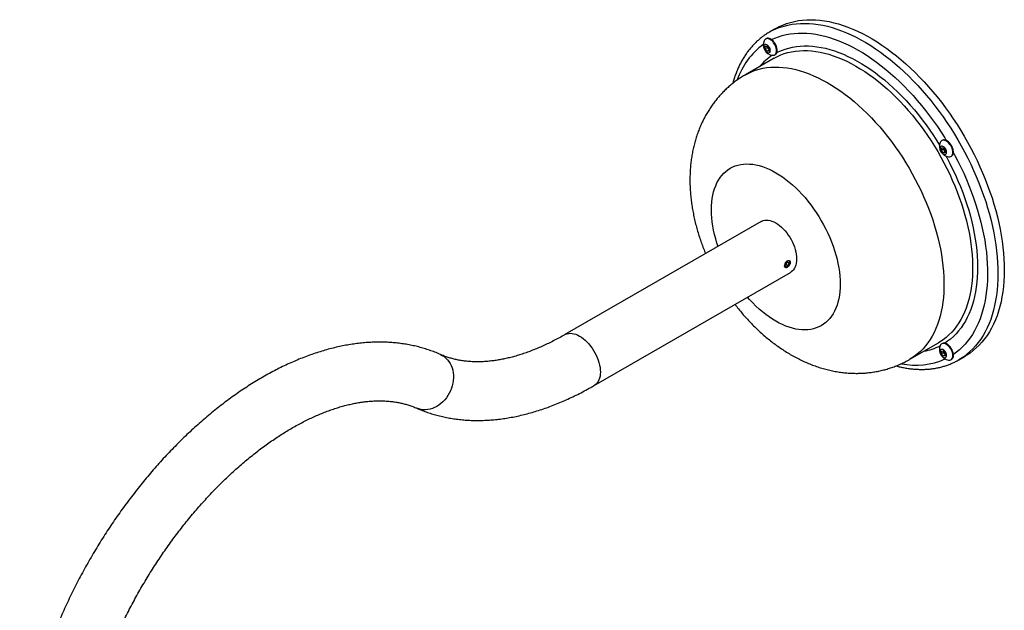
# Model space of a CAD drawing. Units: inches. Extents: x 1.8 to 64.9, y 4.6 to 49.5.
# Drawn here: x 46 to 62.8, y 39.5 to 49.5 of the extents above; entities that cross this region are included whole.
import ezdxf

# ---------------------------------------------------------------- set-up
doc = ezdxf.new("R2010")
doc.units = ezdxf.units.IN
doc.header["$LTSCALE"] = 6
doc.header["$MEASUREMENT"] = 0

msp = doc.modelspace()

# ---------------------------------------------------------------- linework, layer by layer
at = {"color": 7, "linetype": 'Continuous', "lineweight": 25}
for p, q in [((58.859685, 49.3758112), (58.7514976, 49.313356)), ((58.6974846, 49.2025027), (58.686878, 49.1963796)), ((58.6807259, 49.0732281), (58.7139599, 49.0761998)), ((58.6807259, 49.0289137), (58.6807259, 49.0732281)), ((58.7174955, 49.0501403), (58.6807259, 49.0289137)), ((58.7139599, 48.9875709), (58.6807259, 49.0289137)), ((58.7139599, 49.0761998), (58.747194, 49.034857)), ((58.747194, 49.0067565), (58.7139599, 48.9875709)), ((58.747194, 48.9905425), (58.7139599, 48.9875709)), ((58.7174955, 49.0501403), (58.7174955, 49.0718016)), ((58.7341125, 49.0294689), (58.7174955, 49.0501403)), ((58.747194, 49.0131957), (58.7341125, 49.0294689)), ((58.747194, 49.034857), (58.747194, 48.9905425)), ((58.8331656, 48.8697675), (58.3452619, 48.5881067)), ((58.8428653, 48.9261724), (58.8519356, 48.9314086)), ((61.6974846, 47.4706396), (61.686878, 47.4645165)), ((61.6807259, 47.341365), (61.7139599, 47.3443366)), ((61.6807259, 47.2970506), (61.6807259, 47.341365)), ((61.7174955, 47.3182772), (61.6807259, 47.2970506)), ((61.7139599, 47.2557078), (61.6807259, 47.2970506)), ((61.7139599, 47.3443366), (61.747194, 47.3029938)), ((61.7174955, 47.3182772), (61.7174955, 47.3399384)), ((61.7341125, 47.2976058), (61.7174955, 47.3182772)), ((61.747194, 47.2813326), (61.7341125, 47.2976058)), ((61.747194, 47.3029938), (61.747194, 47.2586794)), ((61.747194, 47.2748934), (61.7139599, 47.2557078)), ((61.747194, 47.2586794), (61.7139599, 47.2557078)), ((61.8428653, 47.1943093), (61.8534719, 47.2004323)), ((58.611285, 46.0859392), (55.2707825, 44.1575082)), ((59.0467376, 45.3852328), (59.0282629, 45.3446174)), ((59.041487, 45.3188007), (59.0282629, 45.3446174)), ((59.0336364, 45.3564307), (59.0731857, 45.3335993)), ((59.041487, 45.3188007), (59.0731857, 45.3335993)), ((59.0467376, 45.3852328), (59.0784364, 45.4000314)), ((59.0566794, 45.305752), (59.059969, 45.3076516)), ((59.0610224, 45.3919016), (59.0916604, 45.3742147)), ((59.0731857, 45.3335993), (59.0916604, 45.3742147)), ((59.0784364, 45.4000314), (59.0916604, 45.3742147)), ((59.1047922, 45.3852962), (59.1047922, 45.3890517)), ((55.7707419, 43.2914593), (59.1112443, 45.2198903)), ((61.1450344, 43.738233), (61.632938, 44.0198938)), ((61.6959483, 44.0054634), (61.686878, 44.0002272)), ((61.6807259, 43.8770757), (61.7139599, 43.8800473)), ((61.6807259, 43.8327613), (61.6807259, 43.8770757)), ((61.7174955, 43.8539879), (61.6807259, 43.8327613)), ((61.7139599, 43.7914185), (61.6807259, 43.8327613)), ((61.7139599, 43.8800473), (61.747194, 43.8387045)), ((61.747194, 43.8106041), (61.7139599, 43.7914185)), ((61.747194, 43.7943901), (61.7139599, 43.7914185)), ((61.7174955, 43.8539879), (61.7174955, 43.8756492)), ((61.7341125, 43.8333165), (61.7174955, 43.8539879)), ((61.747194, 43.8170433), (61.7341125, 43.8333165)), ((61.747194, 43.8387045), (61.747194, 43.7943901)), ((61.9762355, 43.7273408), (62.0844229, 43.789796)), ((61.8428653, 43.73002), (61.8534719, 43.7361431)), ((61.9786937, 43.7287642), (61.9762355, 43.7273408))]:
    msp.add_line(p, q, dxfattribs=at)
at = {"color": 7, "linetype": 'Continuous', "lineweight": 25, "flags": 128}
for points in [[(58.7513666, 49.3132803), (58.8109815, 49.3452505), (58.8726445, 49.3734949), (58.9362743, 49.3979762), (59.001787, 49.4186621), (59.0690962, 49.4355254), (59.1381131, 49.4485438), (59.2087467, 49.4577001), (59.2809038, 49.4629823), (59.3544892, 49.4643833), (59.4294059, 49.4619014), (59.5055551, 49.4555398), (59.5828364, 49.4453069), (59.6611477, 49.4312162), (59.740386, 49.4132863), (59.8204465, 49.3915409), (59.9012237, 49.3660085), (59.9826112, 49.336723), (60.0645015, 49.3037228), (60.1467866, 49.2670516), (60.2293581, 49.2267577), (60.3121069, 49.1828943), (60.3949241, 49.1355192), (60.4777002, 49.0846948), (60.5603262, 49.0304883), (60.6426932, 48.9729711), (60.7246923, 48.912219), (60.8062156, 48.8483123), (60.8871554, 48.7813352), (60.967405, 48.711376), (61.0468587, 48.638527), (61.1254115, 48.5628842), (61.2029599, 48.4845476), (61.2794016, 48.4036203), (61.3546358, 48.3202091), (61.4285632, 48.234424), (61.5010864, 48.1463782), (61.5721096, 48.0561878), (61.6415393, 47.9639717), (61.7092838, 47.8698516), (61.7752539, 47.7739516), (61.8393624, 47.6763982), (61.9015248, 47.57732), (61.9616592, 47.4768478), (62.0196862, 47.3751141), (62.0755294, 47.2722529), (62.1291149, 47.1684001), (62.1803723, 47.0636925), (62.2292338, 46.9582683), (62.275635, 46.8522665), (62.3195148, 46.745827), (62.3608152, 46.63909), (62.3994818, 46.5321965), (62.4354635, 46.4252873), (62.468713, 46.3185035), (62.4991864, 46.2119859), (62.5268434, 46.105875), (62.5516476, 46.0003108), (62.5735663, 45.8954325), (62.5925706, 45.7913783), (62.6086354, 45.6882857), (62.6217395, 45.5862905), (62.6318656, 45.4855272), (62.6390004, 45.3861287), (62.6431345, 45.2882263), (62.6442624, 45.1919489), (62.6423827, 45.0974235), (62.6374977, 45.0047749), (62.6296141, 44.9141252), (62.618742, 44.825594), (62.604896, 44.7392981), (62.5880942, 44.6553512), (62.5683588, 44.5738641), (62.5457158, 44.4949443), (62.5201952, 44.4186958), (62.4918305, 44.3452192), (62.4606592, 44.2746115), (62.4267224, 44.2069657), (62.3900649, 44.1423712), (62.3507349, 44.0809129), (62.3087845, 44.0226721), (62.2642688, 43.9677256), (62.2172466, 43.9161458), (62.16778, 43.8680007), (62.1159341, 43.8233539), (62.0617774, 43.7822642), (62.0053813, 43.7447858), (61.9786937, 43.7287642)], [(58.8595539, 49.3757355), (58.9191688, 49.4077057), (58.9808318, 49.4359501), (59.0444616, 49.4604314), (59.1099743, 49.4811174), (59.1772835, 49.4979806), (59.2463004, 49.510999), (59.316934, 49.5201553), (59.3890911, 49.5254375), (59.4626765, 49.5268385), (59.5375933, 49.5243566), (59.6137425, 49.517995), (59.6910237, 49.5077621), (59.7693351, 49.4936715), (59.8485733, 49.4757416), (59.9286338, 49.4539961), (60.0094111, 49.4284638), (60.0907985, 49.3991782), (60.1726888, 49.3661781), (60.254974, 49.3295069), (60.3375454, 49.289213), (60.4202943, 49.2453495), (60.5031114, 49.1979744), (60.5858876, 49.14715), (60.6685136, 49.0929435), (60.7508805, 49.0354263), (60.8328796, 48.9746743), (60.9144029, 48.9107675), (60.9953427, 48.8437904), (61.0755924, 48.7738312), (61.155046, 48.7009822), (61.2335988, 48.6253395), (61.3111472, 48.5470028), (61.3875889, 48.4660755), (61.4628231, 48.3826643), (61.5367505, 48.2968792), (61.6092737, 48.2088334), (61.680297, 48.118643), (61.7497266, 48.0264269), (61.8174712, 47.9323068), (61.8834412, 47.8364068), (61.9475497, 47.7388534), (62.0097122, 47.6397753), (62.0698466, 47.539303), (62.1278736, 47.4375693), (62.1837167, 47.3347081), (62.2373023, 47.2308553), (62.2885596, 47.1261477), (62.3374211, 47.0207235), (62.3838224, 46.9147218), (62.4277021, 46.8082822), (62.4690025, 46.7015453), (62.5076691, 46.5946517), (62.5436509, 46.4877425), (62.5769003, 46.3809587), (62.6073737, 46.2744411), (62.6350307, 46.1683302), (62.6598349, 46.062766), (62.6817536, 45.9578877), (62.7007579, 45.8538336), (62.7168227, 45.7507409), (62.7299268, 45.6487457), (62.7400529, 45.5479824), (62.7471878, 45.448584), (62.7513219, 45.3506815), (62.7524498, 45.2544041), (62.75057, 45.1598787), (62.7456851, 45.0672301), (62.7378014, 44.9765804), (62.7269294, 44.8880492), (62.7130833, 44.8017533), (62.6962815, 44.7178064), (62.6765461, 44.6363193), (62.6539032, 44.5573995), (62.6283825, 44.481151), (62.6000179, 44.4076745), (62.5688466, 44.3370667), (62.5349098, 44.269421), (62.4982522, 44.2048264), (62.4589223, 44.1433682), (62.4169718, 44.0851274), (62.3724561, 44.0301808), (62.3254339, 43.978601), (62.2759673, 43.9304559), (62.2241214, 43.8858091), (62.1699647, 43.8447194), (62.1135686, 43.807241), (62.0844229, 43.789796)], [(58.7875173, 49.1870685), (58.8441824, 49.2127747), (58.9065082, 49.2365591), (58.9707039, 49.2565639), (59.0366817, 49.2727616), (59.1043515, 49.2851302), (59.173621, 49.2936527), (59.2443955, 49.2983176), (59.3165783, 49.2991183), (59.3900709, 49.2960539), (59.4647728, 49.2891285), (59.540582, 49.2783516), (59.617395, 49.263738), (59.6951069, 49.2453074), (59.7736115, 49.2230853), (59.8528016, 49.1971018), (59.932569, 49.1673925), (60.0128048, 49.1339979), (60.0933994, 49.0969637), (60.1742427, 49.0563405), (60.2552242, 49.0121837), (60.3362334, 48.9645537), (60.4171596, 48.9135155), (60.4978923, 48.8591389), (60.5783212, 48.801498), (60.6583365, 48.7406717), (60.7378288, 48.6767429), (60.8166896, 48.6097991), (60.8948112, 48.5399317), (60.9720869, 48.467236), (61.048411, 48.3918115), (61.1236795, 48.3137611), (61.1977894, 48.2331914), (61.2706395, 48.1502124), (61.3421303, 48.0649376), (61.4121643, 47.9774833), (61.4806456, 47.8879691), (61.5474809, 47.7965172), (61.6125787, 47.7032524), (61.6758502, 47.6083023), (61.737209, 47.5117965), (61.7634392, 47.4691054)], [(58.8751803, 48.9975962), (58.8736758, 49.0194308), (58.8692035, 49.0424069), (58.8618852, 49.0658976), (58.8519207, 49.0892623), (58.8395816, 49.1118636), (58.8252047, 49.133085), (58.8091821, 49.1523477), (58.7919508, 49.1691261), (58.7739808, 49.1829627), (58.7557624, 49.19348), (58.7377925, 49.2003911), (58.7205611, 49.2035075), (58.7045385, 49.2027442), (58.6901616, 49.198122), (58.6778226, 49.189767), (58.6678581, 49.1779071), (58.661693, 49.1658929)], [(58.8857869, 49.0037193), (58.8842824, 49.0255539), (58.8798101, 49.0485299), (58.8724918, 49.0720207), (58.8625273, 49.0953854), (58.8501882, 49.1179867), (58.8358113, 49.1392081), (58.8197887, 49.1584707), (58.8025574, 49.1752492), (58.7845874, 49.1890857), (58.766369, 49.199603), (58.7483991, 49.2065141), (58.7311677, 49.2096305), (58.7151451, 49.2088672), (58.7007682, 49.204245), (58.6974846, 49.2025027)], [(58.7691143, 49.0000454), (58.7675116, 49.0162127), (58.7627967, 49.0332908), (58.7552435, 49.0502872), (58.7452912, 49.0662142), (58.7335179, 49.0801461), (58.7206081, 49.0912733), (58.7073118, 49.098949), (58.6944019, 49.1027273), (58.6826287, 49.1023885), (58.6726763, 49.0979523), (58.6651232, 49.0896765), (58.6604083, 49.0780421), (58.6588056, 49.0637252), (58.6604083, 49.047558), (58.6651232, 49.0304799), (58.6726763, 49.0134834), (58.6826287, 48.9975565), (58.6944019, 48.9836246), (58.7073118, 48.9724974), (58.7206081, 48.9648216), (58.7335179, 48.9610434), (58.7452912, 48.9613822), (58.7552435, 48.9658184), (58.7627967, 48.9740942), (58.7675116, 48.9857286), (58.7691143, 49.0000454)], [(58.8038699, 48.9196086), (58.8091821, 48.9190446), (58.8252047, 48.9198079), (58.8395816, 48.9244301), (58.8519207, 48.932785), (58.8618852, 48.9446449), (58.8692035, 48.9596862), (58.8736758, 48.9774986), (58.8751803, 48.9975962)], [(58.8330518, 48.8697018), (58.8887403, 48.8993986), (58.946476, 48.9253575), (59.0061709, 48.947539), (59.0677342, 48.9659093), (59.131072, 48.9804404), (59.196088, 48.9911101), (59.2626831, 48.9979024), (59.3307559, 49.0008067), (59.4002028, 48.9998186), (59.4709179, 48.9949398), (59.5427937, 48.9861775), (59.6157206, 48.9735452), (59.6895876, 48.9570621), (59.7642822, 48.9367533), (59.8396906, 48.9126497), (59.9156981, 48.884788), (59.9921889, 48.8532106), (60.0690465, 48.8179657), (60.1461538, 48.7791069), (60.2233934, 48.7366934), (60.3006478, 48.6907897), (60.3777992, 48.6414658), (60.4547302, 48.5887969), (60.5313236, 48.532863), (60.6074628, 48.4737493), (60.6830318, 48.411546), (60.7579156, 48.3463477), (60.8320001, 48.2782537), (60.9051725, 48.2073676), (60.9773213, 48.1337976), (61.0483368, 48.0576555), (61.1181107, 47.9790573), (61.1865369, 47.8981228), (61.253511, 47.8149751), (61.3189311, 47.729741), (61.3826976, 47.6425501), (61.4447134, 47.5535353), (61.5048841, 47.4628322), (61.5631179, 47.3705787), (61.6193263, 47.2769156), (61.6734236, 47.1819853), (61.7253275, 47.0859324), (61.7749588, 46.9889032), (61.8222421, 46.8910455), (61.8671054, 46.7925083), (61.9094802, 46.6934417), (61.9493021, 46.5939964), (61.9865105, 46.494324), (62.0210486, 46.3945762), (62.0528639, 46.294905), (62.0819079, 46.195462), (62.1081364, 46.0963988), (62.1315095, 45.9978662), (62.1519915, 45.9000143), (62.1695513, 45.802992), (62.1841621, 45.7069472), (62.1958017, 45.612026), (62.2044524, 45.518373), (62.210101, 45.4261309), (62.2127388, 45.3354401), (62.2123619, 45.2464387), (62.2089708, 45.1592623), (62.2025708, 45.0740436), (62.1931714, 44.9909123), (62.1807872, 44.9099952), (62.1654368, 44.8314153), (62.1471438, 44.7552924), (62.1259359, 44.6817424), (62.1018455, 44.6108773), (62.0749092, 44.542805), (62.045168, 44.4776292), (62.0126673, 44.415449), (61.9774566, 44.3563593), (61.9395894, 44.30045), (61.8991234, 44.2478063), (61.8561202, 44.1985082), (61.8106455, 44.1526309), (61.7627682, 44.1102443), (61.7125615, 44.0714129), (61.6994604, 44.0621323)], [(58.8794674, 48.9648719), (58.9016493, 48.9761396), (58.9598614, 49.0023992), (59.0200282, 49.0248955), (59.0820601, 49.043595), (59.1458652, 49.0584699), (59.2113485, 49.0694981), (59.2784128, 49.0766632), (59.3469584, 49.0799546), (59.4168835, 49.0793673), (59.4880842, 49.0749024), (59.5604548, 49.0665663), (59.6338876, 49.0543715), (59.7082737, 49.0383361), (59.7835025, 49.0184839), (59.8594622, 48.9948445), (59.93604, 48.9674529), (60.013122, 48.9363498), (60.0905939, 48.9015814), (60.1683404, 48.8631995), (60.2462462, 48.8212609), (60.3241953, 48.7758281), (60.4020721, 48.7269685), (60.4797608, 48.6747548), (60.557146, 48.6192644), (60.6341127, 48.5605799), (60.7105466, 48.4987884), (60.7863341, 48.4339817), (60.8613626, 48.3662561), (60.9355207, 48.2957123), (61.0086981, 48.222455), (61.0807863, 48.146593), (61.1516779, 48.0682392), (61.2212678, 47.9875098), (61.2894526, 47.9045249), (61.3561309, 47.8194077), (61.4212036, 47.7322846), (61.4845742, 47.6432852), (61.5461484, 47.5525417), (61.6058347, 47.4601888), (61.6499628, 47.3888708)], [(58.3451481, 48.588041), (58.4008367, 48.6177378), (58.4585723, 48.6436967), (58.5182672, 48.6658782), (58.5798305, 48.6842485), (58.6431683, 48.6987796), (58.7081843, 48.7094493), (58.7747794, 48.7162416), (58.8428522, 48.7191459), (58.9122991, 48.7181578), (58.9830142, 48.713279), (59.05489, 48.7045167), (59.1278169, 48.6918844), (59.2016839, 48.6754013), (59.2763785, 48.6550925), (59.351787, 48.6309889), (59.4277945, 48.6031272), (59.5042852, 48.5715498), (59.5811428, 48.5363049), (59.6582501, 48.4974461), (59.7354897, 48.4550326), (59.8127441, 48.4091289), (59.8898955, 48.3598051), (59.9668265, 48.3071361), (60.0434199, 48.2512022), (60.1195591, 48.1920885), (60.1951281, 48.1298852), (60.2700119, 48.0646869), (60.3440964, 47.9965929), (60.4172688, 47.9257068), (60.4894177, 47.8521368), (60.5604331, 47.7759947), (60.6302071, 47.6973965), (60.6986332, 47.616462), (60.7656073, 47.5333143), (60.8310274, 47.4480802), (60.894794, 47.3608893), (60.9568098, 47.2718745), (61.0169804, 47.1811714), (61.0752143, 47.0889179), (61.1314226, 46.9952548), (61.1855199, 46.9003245), (61.2374238, 46.8042716), (61.2870552, 46.7072424), (61.3343385, 46.6093847), (61.3792017, 46.5108475), (61.4215765, 46.4117809), (61.4613984, 46.3123356), (61.4986068, 46.2126632), (61.5331449, 46.1129154), (61.5649602, 46.0132442), (61.5940042, 45.9138012), (61.6202327, 45.814738), (61.6436058, 45.7162054), (61.6640878, 45.6183535), (61.6816476, 45.5213312), (61.6962584, 45.4252864), (61.7078981, 45.3303652), (61.7165487, 45.2367122), (61.7221973, 45.1444701), (61.7248351, 45.0537793), (61.7244582, 44.9647779), (61.7210671, 44.8776015), (61.7146671, 44.7923828), (61.7052678, 44.7092515), (61.6928835, 44.6283344), (61.6775332, 44.5497545), (61.6592401, 44.4736316), (61.6380322, 44.4000816), (61.6139418, 44.3292165), (61.5870055, 44.2611442), (61.5572643, 44.1959684), (61.5247636, 44.1337882), (61.4895529, 44.0746985), (61.4516857, 44.0187892), (61.4112197, 43.9661455), (61.3682166, 43.9168474), (61.3227418, 43.8709701), (61.2748646, 43.8285835), (61.2246578, 43.7897521), (61.1721981, 43.7545349), (61.1450577, 43.7382465)], [(61.8751803, 47.2657331), (61.8736758, 47.2875677), (61.8692035, 47.3105437), (61.8618852, 47.3340345), (61.8519207, 47.3573992), (61.8395816, 47.3800005), (61.8252047, 47.4012219), (61.8091821, 47.4204845), (61.7919508, 47.437263), (61.7739808, 47.4510995), (61.7557624, 47.4616168), (61.7377925, 47.4685279), (61.7205611, 47.4716443), (61.7045385, 47.470881), (61.6901616, 47.4662588), (61.6778226, 47.4579039), (61.6678581, 47.446044), (61.661693, 47.4340297)], [(61.8857869, 47.2718561), (61.8842824, 47.2936907), (61.8798101, 47.3166668), (61.8724918, 47.3401576), (61.8625273, 47.3635223), (61.8501882, 47.3861236), (61.8358113, 47.407345), (61.8197887, 47.4266076), (61.8025574, 47.443386), (61.7845874, 47.4572226), (61.766369, 47.4677399), (61.7483991, 47.474651), (61.7311677, 47.4777674), (61.7151451, 47.4770041), (61.7007682, 47.4723819), (61.6974846, 47.4706396)], [(61.7691143, 47.2681823), (61.7675116, 47.2843495), (61.7627967, 47.3014277), (61.7552435, 47.3184241), (61.7452912, 47.3343511), (61.7335179, 47.348283), (61.7206081, 47.3594101), (61.7073118, 47.3670859), (61.6944019, 47.3708641), (61.6826287, 47.3705253), (61.6726763, 47.3660891), (61.6651232, 47.3578133), (61.6604083, 47.346179), (61.6588056, 47.3318621), (61.6604083, 47.3156948), (61.6651232, 47.2986167), (61.6726763, 47.2816203), (61.6826287, 47.2656933), (61.6944019, 47.2517614), (61.7073118, 47.2406343), (61.7206081, 47.2329585), (61.7335179, 47.2291802), (61.7452912, 47.2295191), (61.7552435, 47.2339553), (61.7627967, 47.242231), (61.7675116, 47.2538654), (61.7691143, 47.2681823)], [(61.758913, 47.2001638), (61.7726949, 47.1748569), (61.8239732, 47.0774595), (61.8729509, 46.9791587), (61.9195552, 46.8801004), (61.9637169, 46.7804318), (62.0053704, 46.680301), (62.0444538, 46.5798568), (62.080909, 46.4792483), (62.1146819, 46.3786251), (62.1457223, 46.2781366), (62.1739841, 46.1779322), (62.1994253, 46.0781607), (62.2220081, 45.9789703), (62.2416989, 45.8805085), (62.2584685, 45.7829214), (62.272292, 45.6863542), (62.2831488, 45.5909502), (62.2910228, 45.4968512), (62.2959024, 45.404197), (62.2977801, 45.3131252), (62.2966534, 45.2237712), (62.2925238, 45.1362678), (62.2853975, 45.0507448), (62.275285, 44.9673294), (62.2622015, 44.8861456), (62.2461662, 44.8073138), (62.2272031, 44.7309513), (62.2053404, 44.6571715), (62.1806104, 44.5860841), (62.15305, 44.5177945), (62.1227001, 44.4524043), (62.0896058, 44.3900107), (62.0538162, 44.3307063), (62.0153845, 44.2745792), (61.9743679, 44.2217129), (61.9308272, 44.1721858), (61.8848272, 44.1260716), (61.8364362, 44.0834387), (61.7857261, 44.0443506), (61.7386781, 44.0125738)], [(61.8038699, 47.1877455), (61.8091821, 47.1871814), (61.8252047, 47.1879447), (61.8395816, 47.1925669), (61.8519207, 47.2009219), (61.8618852, 47.2127818), (61.8692035, 47.2278231), (61.8736758, 47.2456354), (61.8751803, 47.2657331)], [(61.8851279, 47.2583343), (61.9089846, 47.2142725), (61.9618822, 47.1128805), (62.0124763, 47.0106095), (62.0606979, 46.9075992), (62.1064811, 46.8039903), (62.1497634, 46.6999242), (62.1904856, 46.5955431), (62.2285922, 46.4909897), (62.264031, 46.3864067), (62.2967537, 46.2819369), (62.3267156, 46.177723), (62.3538758, 46.0739075), (62.3781971, 45.970632), (62.3996463, 45.8680377), (62.4181942, 45.7662647), (62.4338154, 45.6654519), (62.4464886, 45.5657372), (62.4561965, 45.4672566), (62.4629257, 45.3701448), (62.4666671, 45.2745343), (62.4674157, 45.1805557), (62.4651703, 45.0883375), (62.4599341, 44.9980054), (62.4517141, 44.9096831), (62.4405217, 44.823491), (62.4263721, 44.7395469), (62.4092846, 44.6579655), (62.3892827, 44.5788582), (62.3663935, 44.502333), (62.3406483, 44.4284945), (62.3120824, 44.3574436), (62.2807348, 44.2892772), (62.2466482, 44.2240885), (62.2098692, 44.1619665), (62.1704481, 44.102996), (62.1284386, 44.0472577), (62.0838983, 43.9948277), (62.0368879, 43.9457775), (61.9874715, 43.9001741), (61.9357169, 43.85808), (61.8851279, 43.8218495)], [(57.8776553, 45.6624238), (57.8600047, 45.7161484), (57.838046, 45.7900421), (57.818892, 45.86356), (57.802595, 45.9365005), (57.7891997, 46.0086637), (57.7787429, 46.0798518), (57.7712532, 46.1498697), (57.7667512, 46.2185256), (57.7652492, 46.2856311), (57.7667512, 46.3510023), (57.7712532, 46.4144602), (57.7787429, 46.4758307), (57.7891997, 46.5349457), (57.802595, 46.5916431), (57.818892, 46.6457674), (57.838046, 46.6971705), (57.8600047, 46.7457113), (57.8847077, 46.7912569), (57.9120874, 46.8336823), (57.9420687, 46.8728713), (57.9745695, 46.9087165), (58.0095006, 46.9411196), (58.0467664, 46.9699919), (58.0862647, 46.9952541)], [(58.0862647, 46.9952541), (58.1278871, 47.0168371), (58.1715198, 47.0346817), (58.2170429, 47.0487389), (58.2643318, 47.0589703), (58.3132569, 47.0653478), (58.363684, 47.0678539), (58.415475, 47.0664817), (58.4684878, 47.0612351), (58.5225772, 47.0521284), (58.577595, 47.0391865), (58.6333902, 47.0224449), (58.6898101, 47.0019496), (58.7466998, 46.9777566), (58.8039036, 46.9499323), (58.8612647, 46.918553), (58.9186257, 46.8837047), (58.9758295, 46.8454829), (59.0327193, 46.8039923), (59.0891391, 46.7593467), (59.1449344, 46.7116684), (59.1999521, 46.6610882), (59.2540415, 46.6077446), (59.3070543, 46.551784), (59.3588453, 46.4933595), (59.4092724, 46.4326315), (59.4581975, 46.3697663), (59.5054864, 46.3049363), (59.5510096, 46.2383192), (59.5946422, 46.1700975), (59.6362647, 46.1004582), (59.6757629, 46.0295922), (59.7130287, 45.9576938), (59.7479598, 45.88496), (59.7804606, 45.8115902), (59.8104419, 45.7377855), (59.8378216, 45.6637482), (59.8625247, 45.5896811), (59.8844833, 45.5157874), (59.9036374, 45.4422696), (59.9199344, 45.3693291), (59.9333296, 45.2971658), (59.9437864, 45.2259777), (59.9512761, 45.1559598), (59.9557781, 45.087304), (59.9572802, 45.0201985), (59.9557781, 44.9548272), (59.9512761, 44.8913693), (59.9437864, 44.8299988), (59.9333296, 44.7708839), (59.9199344, 44.7141865), (59.9036374, 44.6600621), (59.8844833, 44.608659), (59.8625247, 44.5601182), (59.8378216, 44.5145727), (59.8104419, 44.4721473), (59.7804606, 44.4329582), (59.7479598, 44.397113), (59.7130287, 44.3647099), (59.6757629, 44.3358376), (59.6362647, 44.3105754), (59.5946422, 44.2889924), (59.5510096, 44.2711478), (59.5054864, 44.2570906), (59.4581975, 44.2468592), (59.4092724, 44.2404817), (59.3588453, 44.2379756), (59.3070543, 44.2393478), (59.2540415, 44.2445944), (59.1999521, 44.2537012), (59.1449344, 44.2666431), (59.0891391, 44.2833846), (59.0327193, 44.30388), (58.9758295, 44.3280729), (58.9186257, 44.3558972), (58.8612647, 44.3872765), (58.8039036, 44.4221248), (58.7466998, 44.4603467), (58.6898101, 44.5018373), (58.6333902, 44.5464829), (58.577595, 44.5941611), (58.5225772, 44.6447413), (58.4684878, 44.6980849), (58.415475, 44.7540456), (58.3776147, 44.796375)], [(58.611285, 46.0859392), (58.6230773, 46.0921329), (58.6482011, 46.1017205), (58.6751428, 46.1074791), (58.7036724, 46.1093596), (58.7335464, 46.1073457), (58.7645102, 46.1014549), (58.7962994, 46.0917372), (58.8286429, 46.0782757), (58.8612647, 46.0611852), (58.8938865, 46.0406114), (58.9262299, 46.0167299), (58.9580191, 45.9897445), (58.9889829, 45.9598854), (59.018857, 45.9274073), (59.0473865, 45.8925874), (59.0743282, 45.8557226), (59.099452, 45.8171276), (59.1225438, 45.7771315), (59.1434064, 45.7360757), (59.1618618, 45.6943104), (59.1777527, 45.6521919), (59.1909434, 45.6100796), (59.2013214, 45.5683327), (59.2087981, 45.5273075), (59.2133099, 45.4873538), (59.2148181, 45.4488127), (59.2133099, 45.412013), (59.2087981, 45.3772685), (59.2013214, 45.3448757), (59.1909434, 45.315111), (59.1777527, 45.2882283), (59.1618618, 45.2644571), (59.1434064, 45.2439999), (59.1225438, 45.2270316), (59.1112443, 45.2198903)], [(59.0507666, 45.3028517), (59.0365563, 45.2988917), (59.0244682, 45.3013893), (59.0160919, 45.310537), (59.0121495, 45.3255322), (59.0128948, 45.3446224), (59.0181978, 45.3656396), (59.0277598, 45.3863066), (59.0409498, 45.4041277), (59.0564971, 45.416733), (59.0726562, 45.4226437), (59.0876145, 45.4214053), (59.0995252, 45.4132575), (59.1066047, 45.3992155), (59.1080449, 45.3871739), (59.1080449, 45.3871739)], [(59.0153347, 45.3385818), (59.0157507, 45.3253162), (59.0191797, 45.3143744), (59.0253878, 45.3065021), (59.0339521, 45.3022359), (59.0442889, 45.3018663), (59.0556938, 45.3054187), (59.0673895, 45.3126509), (59.0785791, 45.3230701), (59.0884999, 45.3359662), (59.0964758, 45.3504604), (59.1019634, 45.3655648), (59.1045886, 45.3802503), (59.1041726, 45.3935159), (59.1007437, 45.4044577), (59.0945355, 45.41233), (59.0859712, 45.4165962), (59.0756344, 45.4169658), (59.0642295, 45.4134134), (59.0525338, 45.4061812), (59.0413443, 45.395762), (59.0314235, 45.3828659), (59.0234475, 45.3683717), (59.0179599, 45.3532673), (59.0153347, 45.3385818)], [(55.270823, 44.1575316), (55.2825748, 44.1637019), (55.3076987, 44.1732895), (55.3346403, 44.1790481), (55.3631699, 44.1809285), (55.393044, 44.1789147), (55.4240077, 44.1730239), (55.4557969, 44.1633062), (55.4881404, 44.1498447), (55.5207622, 44.1327541), (55.553384, 44.1121804), (55.5857275, 44.0882989), (55.6175167, 44.0613135), (55.6484804, 44.0314544), (55.6783545, 43.9989763), (55.7068841, 43.9641564), (55.7338257, 43.9272916), (55.7589496, 43.8886966), (55.7820413, 43.8487005), (55.8029039, 43.8076447), (55.8213593, 43.7658794), (55.8372502, 43.7237609), (55.8504409, 43.6816486), (55.8608189, 43.6399017), (55.8682957, 43.5988764), (55.8728074, 43.5589228), (55.8743156, 43.5203817), (55.8728074, 43.4835819), (55.8682957, 43.4488374), (55.8608189, 43.4164447), (55.8504409, 43.38668), (55.8372502, 43.3597973), (55.8213593, 43.336026), (55.8029039, 43.3155689), (55.7820413, 43.2986005), (55.7707502, 43.2914641)], [(61.6994604, 44.0621323), (61.6601018, 44.0361957), (61.632938, 44.0198938)], [(61.8751803, 43.8014438), (61.8736758, 43.8232784), (61.8692035, 43.8462545), (61.8618852, 43.8697452), (61.8519207, 43.8931099), (61.8395816, 43.9157112), (61.8252047, 43.9369326), (61.8091821, 43.9561953), (61.7919508, 43.9729737), (61.7739808, 43.9868103), (61.7557624, 43.9973276), (61.7377925, 44.0042387), (61.7205611, 44.0073551), (61.7045385, 44.0065918), (61.6901616, 44.0019696), (61.6778226, 43.9936146), (61.6678581, 43.9817547), (61.661693, 43.9697405)], [(61.8857869, 43.8075668), (61.8842824, 43.8294015), (61.8798101, 43.8523775), (61.8724918, 43.8758683), (61.8625273, 43.899233), (61.8501882, 43.9218343), (61.8358113, 43.9430557), (61.8197887, 43.9623183), (61.8025574, 43.9790968), (61.7845874, 43.9929333), (61.766369, 44.0034506), (61.7483991, 44.0103617), (61.7311677, 44.0134781), (61.7151451, 44.0127148), (61.7007682, 44.0080926), (61.6974846, 44.0063503)], [(53.1501596, 43.8196921), (53.1822263, 43.8034221), (53.2138505, 43.7827079), (53.2432098, 43.7584062), (53.2700536, 43.7307243), (53.2941529, 43.6998985), (53.3153022, 43.6661917), (53.3333209, 43.6298915), (53.3480555, 43.5913077), (53.35938, 43.5507693), (53.367198, 43.5086223), (53.3714427, 43.4652262), (53.3720779, 43.4209513), (53.3690983, 43.3761753), (53.3625291, 43.3312802), (53.3524265, 43.2866491), (53.3388767, 43.2426627), (53.3219952, 43.1996963), (53.3019261, 43.1581165), (53.2788407, 43.118278), (53.2529357, 43.0805208), (53.2244324, 43.0451669), (53.1935738, 43.0125179), (53.1606232, 42.9828525), (53.1258618, 42.9564237), (53.0895862, 42.933457), (53.0521057, 42.9141484), (53.0137402, 42.8986625), (52.9748171, 42.8871315), (52.9356683, 42.8796538), (52.8966279, 42.8762932), (52.858029, 42.8770783), (52.8202008, 42.8820024), (52.7834662, 42.8910236), (52.7481385, 42.9040649), (52.7468032, 42.9046492)], [(61.7691143, 43.803893), (61.7675116, 43.8200603), (61.7627967, 43.8371384), (61.7552435, 43.8541348), (61.7452912, 43.8700618), (61.7335179, 43.8839937), (61.7206081, 43.8951209), (61.7073118, 43.9027966), (61.6944019, 43.9065749), (61.6826287, 43.9062361), (61.6726763, 43.9017998), (61.6651232, 43.8935241), (61.6604083, 43.8818897), (61.6588056, 43.8675728), (61.6604083, 43.8514056), (61.6651232, 43.8343275), (61.6726763, 43.817331), (61.6826287, 43.8014041), (61.6944019, 43.7874722), (61.7073118, 43.776345), (61.7206081, 43.7686692), (61.7335179, 43.764891), (61.7452912, 43.7652298), (61.7552435, 43.769666), (61.7627967, 43.7779418), (61.7675116, 43.7895762), (61.7691143, 43.803893)], [(61.8038699, 43.7234562), (61.8091821, 43.7228922), (61.8252047, 43.7236555), (61.8395816, 43.7282777), (61.8519207, 43.7366326), (61.8618852, 43.7484925), (61.8692035, 43.7635338), (61.8736758, 43.7813462), (61.8751803, 43.8014438)]]:
    msp.add_lwpolyline(points, dxfattribs=at)
at = {"color": 7, "linetype": 'Continuous', "lineweight": 25}
for centre, radius, start, end in [((58.8290416, 49.0983205), 0.1804759, 158.01202962, 261.98259385), ((59.3919209, 48.0977611), 1.251792, 126.42238036, 161.30054334), ((58.789559, 49.0756194), 0.07214, 182.63928736, 219.77207238), ((58.7841266, 49.0688158), 0.0636363, 218.19268158, 234.52344512), ((58.8070902, 48.9963026), 0.0790454, 305.92834191, 5.38383848), ((59.3487147, 48.0845194), 0.9980186, 123.18116379, 139.99963382), ((61.8290416, 47.3664574), 0.1804759, 158.01202962, 261.98259385), ((61.789559, 47.3437563), 0.07214, 182.63928736, 219.77207238), ((61.7841266, 47.3369526), 0.0636363, 218.19268158, 234.52344512), ((61.8070902, 47.2644395), 0.0790454, 305.92834191, 5.38383848), ((61.2105505, 44.8596178), 0.9986254, 280.0002782, 296.82361329), ((61.8290416, 43.9021681), 0.1804759, 158.01202962, 261.98259385), ((61.789559, 43.879467), 0.07214, 182.63928736, 219.77207238), ((61.7841266, 43.8726634), 0.0636363, 218.19268158, 234.52344512), ((61.8070902, 43.8001502), 0.0790454, 305.92834191, 5.38383848), ((61.2439804, 44.8890737), 1.2510277, 258.77868358, 293.59306462)]:
    msp.add_arc(centre, radius, start, end, dxfattribs=at)
for points, knots in [([(58.7513564, 49.3132744), (58.7407295, 49.3070007), (58.7110295, 49.289467), (58.6637975, 49.2580711), (58.6103204, 49.2181947), (58.5589618, 49.1751007), (58.5097394, 49.1288888), (58.4627132, 49.0795843), (58.4179336, 49.0272346), (58.3754553, 48.9718855), (58.3353329, 48.9135896), (58.2976224, 48.8524046), (58.2623763, 48.7883973), (58.2296543, 48.7216353), (58.1994809, 48.6522186), (58.171997, 48.5801593), (58.1481775, 48.5096479), (58.1348616, 48.4621154), (58.128751, 48.4403035)], [0, 0, 0, 0, 0.0356631353, 0.0996706701, 0.1636927641, 0.2277724586, 0.2919524773, 0.3562706333, 0.4207582694, 0.4854391474, 0.5503288531, 0.6154347395, 0.6807563796, 0.7462864564, 0.8120119738, 0.8779156533, 0.9439773748, 1, 1, 1, 1]), ([(58.3450466, 48.5879823), (58.3221816, 48.5743768), (58.2758389, 48.5468012), (58.2085415, 48.5012892), (58.1427434, 48.4525448), (58.0793278, 48.4007852), (58.018329, 48.3461783), (57.9598341, 48.28879), (57.9039095, 48.2287114), (57.8506209, 48.166023), (57.8000282, 48.1008038), (57.7521875, 48.0331272), (57.7071513, 47.9630621), (57.6649694, 47.8906716), (57.6256896, 47.8160133), (57.5893591, 47.7391397), (57.556025, 47.6600992), (57.5257357, 47.5789379), (57.4985413, 47.4957016), (57.4744942, 47.4104396), (57.4536488, 47.3232081), (57.4360609, 47.2340751), (57.4217855, 47.1431253), (57.4108754, 47.0504637), (57.4033766, 46.9562198), (57.3993257, 46.8605484), (57.398746, 46.763629), (57.4016439, 46.6656621), (57.4080078, 46.5668628), (57.4178071, 46.4674538), (57.4309931, 46.3676621), (57.4475004, 46.2677122), (57.4672508, 46.1678117), (57.490161, 46.0681435), (57.5161402, 45.968862), (57.5451177, 45.8701099), (57.5769509, 45.771992), (57.6117755, 45.6746811), (57.6413371, 45.5973297), (57.6602316, 45.5527378), (57.6656209, 45.5400189)], [0, 0, 0, 0, 0.023696025, 0.0480270055, 0.0723368739, 0.0966444432, 0.1209687175, 0.1453291229, 0.1697456014, 0.1942386845, 0.218829539, 0.2435399738, 0.2683923933, 0.2934096809, 0.3186149903, 0.3440314218, 0.3696815579, 0.3955868341, 0.4217667278, 0.4482377641, 0.4750123616, 0.5020975813, 0.5294938913, 0.5571941127, 0.5851827559, 0.6134359602, 0.6419222004, 0.6706038051, 0.6994391692, 0.7283853804, 0.7574008811, 0.7864431632, 0.8154750856, 0.8444728639, 0.8734193462, 0.9023036533, 0.9311204927, 0.9598693356, 0.9885535786, 1, 1, 1, 1]), ([(59.1080449, 45.3871739), (59.107452, 45.3806844), (59.1062664, 45.3677069), (59.0969267, 45.3472534), (59.087208, 45.3321811), (59.0804663, 45.3258351), (59.0790191, 45.3244729)], [0, 0, 0, 0, 0.3048688826, 0.6096708502, 0.9162151123, 1, 1, 1, 1]), ([(58.1653556, 44.6738404), (58.1852494, 44.6481439), (58.2263799, 44.5950163), (58.2913294, 44.5169323), (58.3595998, 44.4390314), (58.4300488, 44.3632342), (58.5025889, 44.2895993), (58.5772028, 44.2182672), (58.6538446, 44.1493698), (58.7324622, 44.0830566), (58.8129862, 44.0194875), (58.8953255, 43.9588353), (58.9793542, 43.9012883), (59.0649177, 43.8470384), (59.1518356, 43.7962725), (59.239914, 43.7491613), (59.3289437, 43.7058578), (59.4187074, 43.6664911), (59.5089883, 43.6311623), (59.5995776, 43.5999433), (59.6902801, 43.5728777), (59.780918, 43.5499841), (59.8713305, 43.5312602), (59.9613733, 43.5166876), (60.0509157, 43.5062363), (60.1398369, 43.4998679), (60.228023, 43.4975383), (60.3153645, 43.4991992), (60.4017536, 43.5047993), (60.4870829, 43.5142843), (60.5712448, 43.5275973), (60.6541307, 43.5446779), (60.7356308, 43.5654645), (60.8156385, 43.5898852), (60.8940331, 43.6178898), (60.9707494, 43.6493308), (61.0455207, 43.6844065), (61.1035959, 43.7141971), (61.1360284, 43.7334155), (61.1448532, 43.7386448)], [0, 0, 0, 0, 0.0269614461, 0.0557427192, 0.0846158755, 0.1135902734, 0.1426726309, 0.1718662034, 0.2011698363, 0.230576935, 0.26007444, 0.2896419524, 0.3192489552, 0.3488479904, 0.3783942198, 0.4078386095, 0.4371307677, 0.4662222264, 0.49506961, 0.5236371836, 0.5518984337, 0.5798365755, 0.6074441138, 0.6347217299, 0.6616768083, 0.6883218741, 0.714673134, 0.7407492295, 0.7665702434, 0.792156956, 0.817530322, 0.8427111299, 0.8677198034, 0.89257631, 0.9173001459, 0.9419103749, 0.9664257031, 0.9908645767, 1, 1, 1, 1]), ([(55.2707825, 44.1575082), (55.2545674, 44.1482257), (55.2073864, 44.1212167), (55.1295284, 44.0788035), (55.0374423, 44.0313167), (54.9459438, 43.9869828), (54.8551037, 43.9457623), (54.7650013, 43.9076792), (54.6757119, 43.8727358), (54.5873082, 43.8409354), (54.4998577, 43.8122757), (54.4134241, 43.7867513), (54.3280664, 43.7643541), (54.2438384, 43.7450733), (54.160788, 43.7288965), (54.078957, 43.7158102), (53.9983798, 43.7058012), (53.9190836, 43.6988569), (53.8410876, 43.6949678), (53.7644029, 43.6941281), (53.689033, 43.6963382), (53.6149743, 43.7016059), (53.5422179, 43.7099487), (53.4707509, 43.7213937), (53.4005644, 43.7359848), (53.3316423, 43.7537559), (53.2640309, 43.7748288), (53.2035039, 43.7968761), (53.1661181, 43.8128664), (53.1501703, 43.8196874)], [0, 0, 0, 0, 0.01938383959, 0.05640091431, 0.09339734452, 0.13038051788, 0.16735579816, 0.2043291459, 0.24130623981, 0.27829592608, 0.31530868724, 0.35235684985, 0.38945480539, 0.42661924135, 0.46386937574, 0.50122718443, 0.5387176041, 0.57636868492, 0.61421165375, 0.65228082986, 0.69061330946, 0.72924830101, 0.76822595067, 0.80758545254, 0.84736220441, 0.88758378255, 0.92826462682, 0.96939964009, 1, 1, 1, 1]), ([(53.1501703, 43.8196874), (53.1330143, 43.8271096), (53.0868818, 43.8470679), (53.0104028, 43.8767266), (52.920378, 43.9077973), (52.82873, 43.9353738), (52.7355169, 43.9595032), (52.6407732, 43.9801463), (52.544546, 43.9972846), (52.4468815, 44.0108936), (52.34783, 44.0209504), (52.247445, 44.0274326), (52.1457841, 44.0303191), (52.0429094, 44.0295912), (51.9388872, 44.0252329), (51.8337882, 44.0172321), (51.7276876, 44.0055806), (51.6206641, 43.9902751), (51.5127999, 43.9713175), (51.4041796, 43.948715), (51.2948899, 43.9224805), (51.1850185, 43.8926322), (51.0746535, 43.8591934), (50.963883, 43.8221927), (50.8527939, 43.7816631), (50.7414719, 43.7376417), (50.630001, 43.6901694), (50.5184632, 43.6392903), (50.4069384, 43.5850512), (50.2955041, 43.5275015), (50.1842358, 43.4666924), (50.0732083, 43.4026779), (49.9624941, 43.3355136), (49.8521635, 43.2652562), (49.7422834, 43.1919625), (49.6329191, 43.1156903), (49.5241346, 43.0364983), (49.4159926, 42.9544459), (49.308555, 42.8695936), (49.2018825, 42.7820025), (49.0960351, 42.6917346), (48.9910719, 42.5988525), (48.8870515, 42.5034199), (48.7840318, 42.4055012), (48.68207, 42.3051616), (48.581223, 42.2024673), (48.481547, 42.0974851), (48.3830976, 41.9902828), (48.2859301, 41.8809292), (48.190099, 41.7694939), (48.0956585, 41.6560471), (48.0026621, 41.5406602), (47.9111627, 41.4234052), (47.8212128, 41.3043551), (47.732864, 41.1835836), (47.6461674, 41.061165), (47.5611734, 40.9371747), (47.4779317, 40.8116886), (47.3964911, 40.6847832), (47.3168998, 40.5565357), (47.2392052, 40.4270241), (47.1634537, 40.2963267), (47.0896913, 40.1645229), (47.017963, 40.0316925), (46.9483129, 39.8979158), (46.8807837, 39.7632732), (46.8154176, 39.6278452), (46.7522554, 39.4917126), (46.6913372, 39.3549564), (46.6327018, 39.2176579), (46.5763873, 39.0798986), (46.5224307, 38.9417598), (46.4708679, 38.8033232), (46.421734, 38.6646703), (46.3750627, 38.5258827), (46.3308872, 38.3870419), (46.2892392, 38.2482294), (46.2501497, 38.1095265), (46.2136487, 37.9710146), (46.1797651, 37.8327747), (46.1485269, 37.6948879), (46.1199612, 37.5574351), (46.094094, 37.4204973), (46.0709504, 37.2841553), (46.0505547, 37.14849), (46.0329302, 37.0135824), (46.0180982, 36.879513), (46.006084, 36.7463652), (45.9968921, 36.6142133), (45.9906004, 36.4831668), (45.987372, 36.3663944), (45.9870345, 36.2936905), (45.986896, 36.2638566)], [0, 0, 0, 0, 0.0062289059, 0.0167495125, 0.0272833856, 0.0378414938, 0.0484292329, 0.0590514946, 0.0697125754, 0.0804161041, 0.0911649826, 0.1019613424, 0.1128065196, 0.123701051, 0.1346446922, 0.1456364581, 0.1566746846, 0.1677571093, 0.1788809665, 0.1900430923, 0.2012400347, 0.2124681626, 0.2237237684, 0.2350031621, 0.2463027509, 0.2576191049, 0.268949008, 0.2802894928, 0.2916378633, 0.3029917045, 0.3143488837, 0.3257075256, 0.3370655743, 0.3484217561, 0.3597750153, 0.3711244942, 0.3824695118, 0.3938095442, 0.405144205, 0.4164732281, 0.4277964517, 0.439113803, 0.450425286, 0.4617309699, 0.4730309787, 0.4843254826, 0.4956146905, 0.5068988437, 0.5181782098, 0.5294530785, 0.5407237571, 0.5519905677, 0.5632538442, 0.5745139296, 0.5857711747, 0.5970259361, 0.6082785752, 0.6195294571, 0.6307789497, 0.642027423, 0.6532752488, 0.6645228004, 0.6757704515, 0.6870184664, 0.6982672057, 0.7095170443, 0.7207683572, 0.7320215183, 0.7432769005, 0.7545348752, 0.7657958108, 0.7770600725, 0.7883280207, 0.7996000096, 0.8108763855, 0.8221574842, 0.833443629, 0.8447351267, 0.8560322643, 0.8673353041, 0.8786444785, 0.8899599837, 0.901281972, 0.9126105435, 0.9239457359, 0.9352875136, 0.9466357544, 0.957990235, 0.9693506152, 0.9807164196, 0.9920870181, 1, 1, 1, 1]), ([(60.9087166, 43.6246017), (60.9321283, 43.6186573), (60.9815415, 43.6061109), (61.0562251, 43.5912991), (61.1327656, 43.5792292), (61.2083946, 43.5708392), (61.2830199, 43.5660317), (61.3565304, 43.5648381), (61.4288223, 43.5672446), (61.4997939, 43.5732395), (61.5693486, 43.5828), (61.6373943, 43.5958992), (61.7038489, 43.6124983), (61.7686244, 43.6325764), (61.8316858, 43.6560296), (61.8928314, 43.6830506), (61.9418729, 43.7074356), (61.9697931, 43.7240247), (61.9786456, 43.7292844)], [0, 0, 0, 0, 0.05959880808, 0.12579055255, 0.19186762555, 0.2578070801, 0.32358615665, 0.38918352889, 0.45458074301, 0.51976374864, 0.58472438303, 0.64946165037, 0.71398264191, 0.7783029715, 0.84244665029, 0.90644538407, 0.97033733557, 1, 1, 1, 1]), ([(52.7465752, 42.9047497), (52.7637312, 42.8973275), (52.8098637, 42.8773692), (52.8863427, 42.8477105), (52.9763675, 42.8166398), (53.0680155, 42.7890633), (53.1612286, 42.7649339), (53.2559722, 42.7442908), (53.3521995, 42.7271525), (53.449864, 42.7135435), (53.5489155, 42.7034866), (53.6493005, 42.6970045), (53.7509614, 42.694118), (53.8538361, 42.6948459), (53.9578583, 42.6992041), (54.0629573, 42.707205), (54.1690579, 42.7188565), (54.2760814, 42.734162), (54.3839456, 42.7531196), (54.4925659, 42.775722), (54.6018556, 42.8019566), (54.711727, 42.8318049), (54.822092, 42.8652437), (54.9328625, 42.9022444), (55.0439516, 42.9427739), (55.1552736, 42.9867955), (55.2667445, 43.0342671), (55.3782821, 43.0851487), (55.4898078, 43.1393787), (55.6012388, 43.1969622), (55.6948824, 43.2480276), (55.7513202, 43.2803399), (55.7707419, 43.2914593)], [0, 0, 0, 0, 0.01944662676, 0.05229193128, 0.08517865367, 0.11814103777, 0.1511959297, 0.18435860105, 0.21764246538, 0.25105885203, 0.28461682072, 0.31832302581, 0.35218163869, 0.38619433523, 0.42036035237, 0.45467661467, 0.48913792711, 0.52373722613, 0.55846587707, 0.59331400259, 0.62827082555, 0.6633250092, 0.69846497923, 0.73367921481, 0.76895649926, 0.80428612494, 0.83965805059, 0.87506301249, 0.9104925933, 0.94593925406, 0.98139633572, 1, 1, 1, 1]), ([(46.986896, 36.2638566), (46.9869639, 36.282649), (46.9871616, 36.3373668), (46.9893713, 36.4293685), (46.9943624, 36.5403569), (47.0018881, 36.6529927), (47.0119158, 36.7671543), (47.024464, 36.8827594), (47.0395339, 36.9997132), (47.0571276, 37.117922), (47.0772434, 37.2372899), (47.0998773, 37.3577198), (47.1250219, 37.4791133), (47.1526675, 37.6013713), (47.1828014, 37.7243937), (47.2154083, 37.8480796), (47.2504703, 37.9723276), (47.2879667, 38.0970361), (47.3278743, 38.2221028), (47.3701676, 38.3474256), (47.4148182, 38.472902), (47.4617956, 38.5984295), (47.511067, 38.723906), (47.5625969, 38.8492294), (47.616348, 38.9742979), (47.6722803, 39.0990102), (47.7303521, 39.2232652), (47.7905192, 39.3469627), (47.8527354, 39.470003), (47.9169528, 39.5922871), (47.983121, 39.7137167), (48.051188, 39.8341946), (48.1210998, 39.9536243), (48.1928001, 40.0719098), (48.2662309, 40.1889564), (48.3413326, 40.3046711), (48.4180441, 40.4189619), (48.4963024, 40.5317387), (48.5760431, 40.6429125), (48.6572001, 40.752396), (48.7397058, 40.8601034), (48.8234912, 40.9659506), (48.9084858, 41.0698553), (48.9946175, 41.1717371), (49.0818132, 41.2715174), (49.1699982, 41.3691197), (49.2590968, 41.4644698), (49.3490321, 41.5574954), (49.4397258, 41.6481268), (49.531099, 41.7362966), (49.6230715, 41.82194), (49.7155623, 41.9049948), (49.8084896, 41.9854015), (49.9017708, 42.0631035), (49.9953229, 42.1380472), (50.0890622, 42.210182), (50.1829048, 42.2794607), (50.2767663, 42.3458392), (50.3705625, 42.409277), (50.4642094, 42.4697369), (50.5576229, 42.5271855), (50.6507199, 42.5815933), (50.7434178, 42.6329342), (50.835635, 42.6811864), (50.9272916, 42.7263317), (51.018309, 42.7683559), (51.1086089, 42.8072479), (51.1981149, 42.8430005), (51.2867534, 42.8756105), (51.3744557, 42.9050788), (51.4611571, 42.9314102), (51.5467973, 42.954612), (51.6313212, 42.9746945), (51.7146791, 42.9916696), (51.7968278, 43.0055506), (51.8777309, 43.0163511), (51.9573592, 43.0240838), (52.0356916, 43.0287592), (52.1127147, 43.0303841), (52.1884232, 43.02896), (52.262819, 43.0244813), (52.3359097, 43.0169328), (52.4077078, 43.0062905), (52.4782224, 42.9925129), (52.5474734, 42.9755714), (52.6154121, 42.9553359), (52.6820765, 42.9320631), (52.7250376, 42.9138703), (52.7465752, 42.9047497)], [0, 0, 0, 0, 0.00603151627, 0.01756190647, 0.02909886155, 0.04064265357, 0.05219389047, 0.06375300752, 0.07532029209, 0.08689590527, 0.09847990075, 0.11007224117, 0.12167281231, 0.13328143531, 0.14489787723, 0.15652186012, 0.16815306868, 0.17979115694, 0.19143575377, 0.20308646764, 0.21474289058, 0.22640460147, 0.2380711688, 0.24974215293, 0.26141710792, 0.27309558301, 0.2847771238, 0.29646127321, 0.30814757212, 0.31983555998, 0.33152477516, 0.34321475525, 0.35490503727, 0.36659509685, 0.37828437674, 0.38997241309, 0.40165874204, 0.41334289996, 0.42502442368, 0.43670285094, 0.44837772086, 0.46004857468, 0.4717149567, 0.4833764154, 0.49503250495, 0.50668278704, 0.51832683311, 0.52996422709, 0.54159456872, 0.55321747744, 0.56483259715, 0.57643960173, 0.58803820164, 0.59962815157, 0.61120925945, 0.62278139695, 0.6343445116, 0.64589864086, 0.65744392833, 0.66898064237, 0.68050919745, 0.69203017848, 0.70354436857, 0.71505278044, 0.72655669193, 0.73805768591, 0.74955769499, 0.76105825522, 0.77256197716, 0.78407198411, 0.79559195588, 0.80712619648, 0.81867970535, 0.83025825024, 0.84186843897, 0.8535177851, 0.86521476046, 0.87696882342, 0.88879040657, 0.90069084026, 0.91268217793, 0.92477687729, 0.93698727665, 0.94932479399, 0.96179877517, 0.97441494332, 0.98717348041, 1, 1, 1, 1])]:
    msp.add_open_spline(points, degree=3, knots=knots, dxfattribs=at)

doc.saveas('drawing.dxf')
